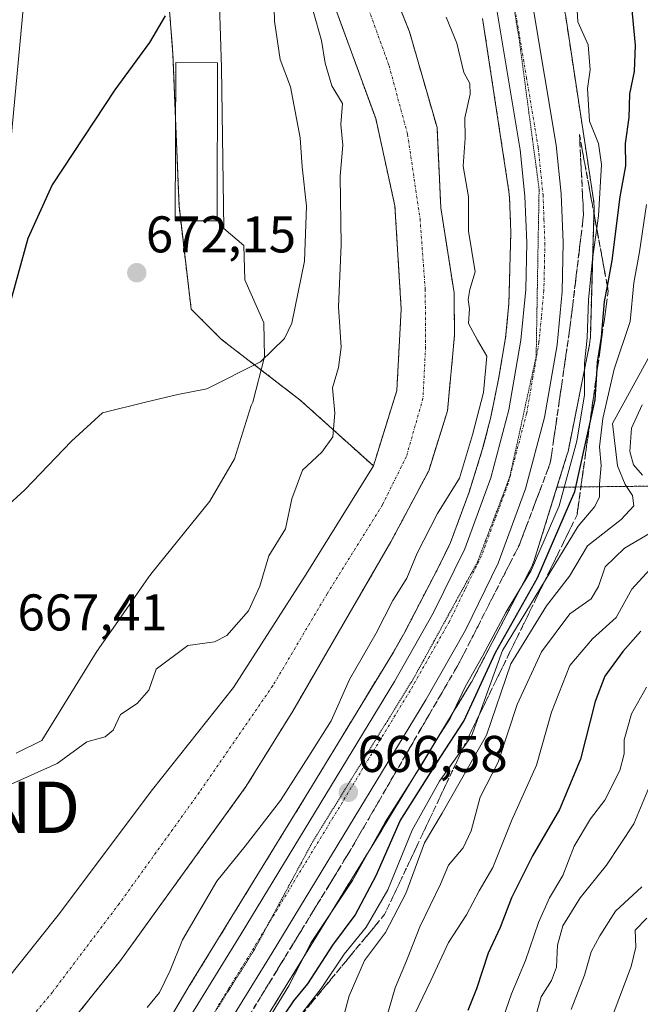
# Model space of a CAD drawing. Units: metres. Extents: x 665272 to 668737, y 4737353 to 4739749.
# Drawn here: x 666607 to 666728, y 4738179 to 4738370 of the extents above; entities that cross this region are included whole.
import ezdxf
from ezdxf.enums import TextEntityAlignment as Align

# ---------------------------------------------------------------- set-up
doc = ezdxf.new("R2010")
doc.units = ezdxf.units.M
doc.header["$MEASUREMENT"] = 0
for name, pattern in [('TRAZO_Y_PUNTO', [1, 0.5, -0.25, 0, -0.25]), ('TRAZOS', [0.75, 0.5, -0.25]), ('TRAZOS2', [0.375, 0.25, -0.125]), ('TRAZOSX2', [1.5, 1, -0.5])]:
    doc.linetypes.add(name, pattern=pattern)
doc.layers.get('0').update_dxf_attribs({"lineweight": 5})
for name, color, linetype, lineweight in [('Arbolado forestal', 92, 'TRAZOS', 0), ('Arbolado forestal CxS', 92, 'Continuous', 0), ('Carretera de calzada única', 19, 'Continuous', 13), ('Carretera de calzada única Cxs', 19, 'Continuous', 13), ('Carretera de calzada única eje', 19, 'TRAZO_Y_PUNTO', 0), ('Carátula', 7, 'Continuous', 5), ('Corriente natural Cxs', 5, 'Continuous', 13), ('Corriente natural eje', 5, 'TRAZO_Y_PUNTO', 0), ('Corriente natural superficial', 5, 'Continuous', 13), ('Curva de nivel maestra', 36, 'Continuous', 30), ('Curva de nivel normal', 36, 'Continuous', 0), ('Edificación', 1, 'Continuous', 13), ('Edificación Cxs', 1, 'Continuous', 13), ('Espacio natural protegido', 2, 'Continuous', 13), ('Espacio natural protegido CxS', 2, 'Continuous', 0), ('Núcleo urbano', 19, 'Continuous', 0), ('Núcleo urbano CxS', 19, 'Continuous', 0), ('Pastizal CxS', 92, 'Continuous', 0), ('Punto de cota en terreno', 7, 'Continuous', 0), ('Rótulo de punto de cota en terreno', 19, 'Continuous', 0), ('Suelo desnudo', 252, 'Continuous', 0), ('Suelo desnudo CxS', 43, 'Continuous', 0), ('Talud superficial', 39, 'TRAZOSX2', 0), ('Tendido', 6, 'Continuous', 0), ('Torre de tendido puntual', 7, 'Continuous', 0), ('Vía pecuaria eje', 92, 'TRAZOS2', 0)]:
    doc.layers.add(name, color=color, linetype=linetype, lineweight=lineweight)
doc.styles.add('Arial', font='txt', dxfattribs={"height": 0.2})

# ---------------------------------------------------------------- blocks, each defined once
blk = doc.blocks.new('*U153')
at = {"layer": 'Arbolado forestal CxS', "color": 92, "linetype": 'Continuous', "lineweight": 0}
blk.add_polyline3d([(666659.27, 4738398, 664.02), (666676.53, 4738350.82, 662.9), (666680.26, 4738333.88, 662.87), (666681.48, 4738313.86, 662.64), (666680.63, 4738298.06, 662.71), (666676.08, 4738283.43, 662.6), (666661.9, 4738296.19, 666.97), (666646.59, 4738307.97, 671.14), (666640.7, 4738313.86, 671.54), (666638.35, 4738333.88, 673), (666637.17, 4738363.33, 674.53), (666635.99, 4738378.64, 675.07)], dxfattribs=at)
blk = doc.blocks.new('*U156')
at = {"layer": 'Arbolado forestal CxS', "color": 92, "linetype": 'Continuous', "lineweight": 0}
for points in [[(666611.48, 4738168.19, 662.19), (666627.01, 4738187.51, 662.63), (666651.41, 4738221.3, 662.64), (666660.45, 4738235.88, 662.57), (666679.49, 4738268.71, 662.74), (666686.82, 4738282.49, 662.63), (666690.47, 4738294.13, 662.55), (666691.82, 4738308.74, 662.73), (666691.75, 4738316.99, 662.74), (666689.17, 4738333.53, 662.9), (666688.44, 4738349.06, 663.45), (666683.09, 4738367.66, 663.23), (666676.31, 4738384.65, 663.27), (666669.13, 4738407.21, 663.48), (666662.82, 4738429.19, 663.6), (666657.61, 4738443.83, 663.75), (666656.5, 4738453.92, 663.78), (666656.58, 4738462.04, 663.97), (666656.02, 4738482.74, 664.64), (666656.44, 4738500.87, 664.44), (666656.48, 4738502.56, 664.48), (666655.01, 4738526.48, 664.93)], [(666697.27, 4738370.22, 666.75), (666697.54, 4738368.54, 666.7), (666702.39, 4738336.64, 666.71), (666702.51, 4738335.53, 666.7), (666702.77, 4738328.76, 666.6), (666702.38, 4738314.89, 666.48), (666701.75, 4738308.25, 666.26), (666700.37, 4738300.24, 665.6), (666698.84, 4738292.66, 665.48), (666697.22, 4738286.53, 665.75), (666694.67, 4738278.36, 665.69), (666691.06, 4738268.55, 666.09), (666688.78, 4738263.9, 666.11), (666682.16, 4738251.19, 666.09), (666679.96, 4738247.32, 666.03), (666664.07, 4738221.15, 666.04), (666651.21, 4738200.22, 666.46), (666640.15, 4738182.21, 666.7), (666640.08, 4738182.1, 666.69), (666631.57, 4738167.74, 668.03)]]:
    blk.add_polyline3d(points, dxfattribs=at)
blk = doc.blocks.new('*U159')
at = {"layer": 'Suelo desnudo CxS', "color": 43, "linetype": 'Continuous', "lineweight": 0}
for points in [[(666655.01, 4738526.48, 664.93), (666656.48, 4738502.56, 664.48), (666656.44, 4738500.87, 664.44), (666656.02, 4738482.74, 664.64), (666656.58, 4738462.04, 663.97), (666656.5, 4738453.92, 663.78), (666657.61, 4738443.83, 663.75), (666662.82, 4738429.19, 663.6), (666669.13, 4738407.21, 663.48), (666676.31, 4738384.65, 663.27), (666683.09, 4738367.66, 663.23), (666688.44, 4738349.06, 663.45), (666689.17, 4738333.53, 662.9), (666691.75, 4738316.99, 662.74), (666691.82, 4738308.74, 662.73), (666690.47, 4738294.13, 662.55), (666686.82, 4738282.49, 662.63), (666679.49, 4738268.71, 662.74), (666660.45, 4738235.88, 662.57), (666651.41, 4738221.3, 662.64), (666627.01, 4738187.51, 662.63), (666611.48, 4738168.19, 662.19)], [(666489.05, 4738092.53, 661.58), (666500, 4738096.31, 661.79), (666526.06, 4738108.91, 661.91), (666552.89, 4738130.58, 662.04), (666575.85, 4738152.91, 662.28), (666597.53, 4738174.62, 662.33), (666614.9, 4738196.26, 662.54), (666633.21, 4738220.67, 662.79), (666648.9, 4738240.46, 663.14), (666663.04, 4738262.45, 662.87), (666676.08, 4738283.43, 662.6), (666680.63, 4738298.06, 662.71), (666681.48, 4738313.86, 662.64), (666680.26, 4738333.88, 662.87), (666676.53, 4738350.82, 662.9), (666659.27, 4738398, 664.02), (666658.18, 4738401.3, 663.91), (666651.43, 4738421.82, 663.64), (666643.86, 4738447.3, 664.19), (666639.54, 4738476.47, 666.57), (666637.41, 4738501.21, 665.32), (666638.1, 4738549.84, 664.97)]]:
    blk.add_polyline3d(points, dxfattribs=at)
blk = doc.blocks.new('*U160')
at = {"layer": 'Corriente natural Cxs', "color": 5, "linetype": 'Continuous', "lineweight": 13}
for points in [[(666655.01, 4738526.48, 664.93), (666656.48, 4738502.56, 664.48), (666656.44, 4738500.87, 664.44), (666656.02, 4738482.74, 664.64), (666656.58, 4738462.04, 663.97), (666656.5, 4738453.92, 663.78), (666657.61, 4738443.83, 663.75), (666662.82, 4738429.19, 663.6), (666669.13, 4738407.21, 663.48), (666676.31, 4738384.65, 663.27), (666683.09, 4738367.66, 663.23), (666688.44, 4738349.06, 663.45), (666689.17, 4738333.53, 662.9), (666691.75, 4738316.99, 662.74), (666691.82, 4738308.74, 662.73), (666690.47, 4738294.13, 662.55), (666686.82, 4738282.49, 662.63), (666679.49, 4738268.71, 662.74), (666660.45, 4738235.88, 662.57), (666651.41, 4738221.3, 662.64), (666627.01, 4738187.51, 662.63), (666611.48, 4738168.19, 662.19)], [(666489.05, 4738092.53, 661.58), (666500, 4738096.31, 661.79), (666526.06, 4738108.91, 661.91), (666552.89, 4738130.58, 662.04), (666575.85, 4738152.91, 662.28), (666597.53, 4738174.62, 662.33), (666614.9, 4738196.26, 662.54), (666633.21, 4738220.67, 662.79), (666648.9, 4738240.46, 663.14), (666663.04, 4738262.45, 662.87), (666676.08, 4738283.43, 662.6), (666680.63, 4738298.06, 662.71), (666681.48, 4738313.86, 662.64), (666680.26, 4738333.88, 662.87), (666676.53, 4738350.82, 662.9), (666659.27, 4738398, 664.02), (666658.18, 4738401.3, 663.91), (666651.43, 4738421.82, 663.64), (666643.86, 4738447.3, 664.19), (666639.54, 4738476.47, 666.57), (666637.41, 4738501.21, 665.32), (666638.1, 4738549.84, 664.97)]]:
    blk.add_polyline3d(points, dxfattribs=at)
blk = doc.blocks.new('*U163')
at = {"layer": 'Curva de nivel normal', "color": 36, "linetype": 'Continuous', "lineweight": 0}
blk.add_polyline3d([(666714.5, 4738178, 715), (666717.06, 4738184.61, 715), (666718.34, 4738189.17, 715), (666720.01, 4738192.25, 715), (666723.09, 4738197.05, 715), (666728.18, 4738201.77, 715)], dxfattribs=at)
blk = doc.blocks.new('*U181')
at = {"layer": 'Curva de nivel normal', "color": 36, "linetype": 'Continuous', "lineweight": 0}
blk.add_polyline3d([(666729.15, 4738195.72, 720), (666726.91, 4738193.34, 720), (666727.06, 4738190.06, 720), (666726.15, 4738186.3, 720), (666722.61, 4738177.06, 720)], dxfattribs=at)
blk = doc.blocks.new('*U251')
at = {"layer": 'Curva de nivel maestra', "color": 36, "linetype": 'Continuous', "lineweight": 30}
for points in [[(666635.66, 4738370.72, 675), (666632.64, 4738365.56, 675), (666625.92, 4738356.41, 675), (666613.7, 4738337.94, 675), (666608.98, 4738327.57, 675), (666603.9, 4738308.96, 675), (666598.9, 4738294.11, 675), (666594.3, 4738286.09, 675), (666583.59, 4738272.64, 675), (666568.47, 4738254.97, 675), (666559.33, 4738241.97, 675), (666548.33, 4738230.44, 675), (666535.24, 4738215.86, 675), (666528.88, 4738206.11, 675), (666524.77, 4738200.52, 675), (666523.98, 4738198.21, 675), (666524.75, 4738194.29, 675), (666524.01, 4738189.97, 675), (666521.24, 4738184.79, 675), (666518.87, 4738176.94, 675)], [(666658.63, 4738176.65, 675), (666660.64, 4738179.65, 675), (666663.36, 4738182.93, 675), (666668.2, 4738190.44, 675), (666672.52, 4738196.26, 675), (666676.63, 4738203.98, 675), (666681.3, 4738214.58, 675), (666689.19, 4738227.05, 675), (666693.67, 4738233.91, 675), (666699.77, 4738247.25, 675), (666707.94, 4738261.73, 675), (666715.16, 4738278.49, 675), (666718.08, 4738291.58, 675), (666719.12, 4738296.27, 675), (666719.43, 4738301.25, 675), (666719.57, 4738303.57, 675), (666720.38, 4738308.39, 675), (666720.94, 4738315.32, 675), (666721.5, 4738318.32, 675), (666722.44, 4738323.3, 675), (666723.97, 4738335.63, 675), (666725.12, 4738341.66, 675), (666725.04, 4738346.01, 675), (666725.71, 4738351, 675), (666725.89, 4738355.63, 675), (666726.78, 4738359.94, 675), (666726.96, 4738365.04, 675), (666726.13, 4738373.96, 675)]]:
    blk.add_polyline3d(points, dxfattribs=at)
blk = doc.blocks.new('5PATER')
at = {"layer": 'Carátula', "linetype": 'Continuous', "lineweight": 5}
h = blk.add_hatch(color=250, dxfattribs=at)
edge = h.paths.add_edge_path()
edge.add_ellipse((0, 0.01), major_axis=(-1.33, -1.34), ratio=0.999422, start_angle=0, end_angle=360)
blk = doc.blocks.new('5TTEND')
blk.add_text('5TTEND', height=10).set_placement((0, 0), align=Align.MIDDLE_CENTER)

msp = doc.modelspace()

# ---------------------------------------------------------------- linework, layer by layer
at = {"layer": 'Arbolado forestal', "color": 92, "linetype": 'TRAZOS', "lineweight": 0}
for points in [[(666638.1, 4738549.84, 664.97), (666637.41, 4738501.21, 665.32), (666639.54, 4738476.47, 666.57), (666643.86, 4738447.3, 664.19), (666651.43, 4738421.82, 663.64), (666658.18, 4738401.3, 663.91), (666659.27, 4738398, 664.02), (666676.53, 4738350.82, 662.9), (666680.26, 4738333.88, 662.87), (666681.48, 4738313.86, 662.64), (666680.63, 4738298.06, 662.71), (666676.08, 4738283.43, 662.6)], [(666711.72, 4738279.29, 668.09), (666713.72, 4738285.72, 668.64), (666713.81, 4738286.03, 668.61), (666713.93, 4738286.52, 668.52), (666718.05, 4738306.99, 671), (666718.05, 4738307.01, 671), (666718.13, 4738307.52, 671.06), (666718.19, 4738308.04, 671.05), (666718.2, 4738308.34, 671.02), (666718.91, 4738333.59, 668.84), (666718.91, 4738333.82, 668.84), (666718.9, 4738334.34, 668.82), (666718.84, 4738334.86, 668.77), (666718.82, 4738335.02, 668.75), (666713.35, 4738371, 668.31), (666713.34, 4738371.11, 668.3), (666706.73, 4738410.96, 667.83), (666706.7, 4738411.12, 667.84), (666699.12, 4738451.82, 668.43), (666692.45, 4738488.09, 669.57), (666689.76, 4738504.37, 669.69), (666688.02, 4738514.92, 670.57), (666685.66, 4738529.19, 671.11)], [(666611.48, 4738168.19, 662.19), (666627.01, 4738187.51, 662.63), (666651.41, 4738221.3, 662.64), (666660.45, 4738235.88, 662.57), (666679.49, 4738268.71, 662.74), (666686.82, 4738282.49, 662.63), (666690.47, 4738294.13, 662.55), (666691.82, 4738308.74, 662.73), (666691.75, 4738316.99, 662.74), (666689.17, 4738333.53, 662.9), (666688.44, 4738349.06, 663.45), (666683.09, 4738367.66, 663.23), (666676.31, 4738384.65, 663.27), (666669.13, 4738407.21, 663.48), (666662.82, 4738429.19, 663.6), (666657.61, 4738443.83, 663.75), (666656.5, 4738453.92, 663.78), (666656.58, 4738462.04, 663.97), (666656.02, 4738482.74, 664.64), (666656.44, 4738500.87, 664.44), (666656.48, 4738502.56, 664.48), (666655.01, 4738526.48, 664.93)], [(666676.08, 4738283.43, 662.6), (666661.9, 4738296.19, 666.97), (666646.59, 4738307.97, 671.14), (666640.7, 4738313.86, 671.54), (666638.69, 4738330.98, 672.76), (666638.35, 4738333.88, 673), (666637.68, 4738350.67, 673.98), (666637.17, 4738363.33, 674.53), (666635.99, 4738378.64, 675.07), (666627.75, 4738382.18, 675.8)], [(666697.26, 4738370.22, 666.75), (666697.54, 4738368.54, 666.7), (666702.39, 4738336.64, 666.71), (666702.51, 4738335.53, 666.7), (666702.77, 4738328.76, 666.6), (666702.38, 4738314.89, 666.48), (666701.75, 4738308.25, 666.26), (666700.37, 4738300.24, 665.6), (666698.84, 4738292.66, 665.48), (666697.22, 4738286.53, 665.75), (666694.67, 4738278.36, 665.69), (666691.06, 4738268.55, 666.09), (666688.78, 4738263.9, 666.11), (666682.16, 4738251.19, 666.09), (666679.96, 4738247.32, 666.03), (666664.07, 4738221.15, 666.04), (666651.21, 4738200.22, 666.46), (666640.15, 4738182.21, 666.7), (666640.08, 4738182.1, 666.69), (666631.57, 4738167.74, 668.03)], [(666562.56, 4738001.01, 674.47), (666564.71, 4738008.07, 674.58), (666573.12, 4738035.62, 672.69), (666587.68, 4738065.46, 672.76), (666606.43, 4738096.39, 672.21), (666606.87, 4738097.12, 671.98), (666616.15, 4738111.82, 670.32), (666630.56, 4738134.66, 671.56), (666630.67, 4738134.85, 671.53), (666653.81, 4738173.89, 670.36), (666677.71, 4738212.79, 670.42), (666677.73, 4738212.83, 670.44), (666695.08, 4738241.41, 670.97), (666695.17, 4738241.56, 670.99), (666695.34, 4738241.86, 670.99), (666706.76, 4738263.77, 668.62), (666706.84, 4738263.93, 668.74), (666707.05, 4738264.41, 669.05), (666707.24, 4738264.9, 669.24), (666707.3, 4738265.09, 669.29), (666711.72, 4738279.29, 668.09)], [(666711.72, 4738279.29, 668.09), (666731.47, 4738279.53, 693.22), (666734.41, 4738277.66, 694.85), (666747.08, 4738269.59, 702.91), (666766.96, 4738263.92, 723.65), (666778.31, 4738259.66, 730.33), (666791.08, 4738246.88, 741.01), (666796.76, 4738229.85, 766.51), (666803.86, 4738207.14, 781.6), (666813.79, 4738184.43, 800.59), (666803.86, 4738153.21, 808.61), (666808.12, 4738130.5, 769.69), (666791.08, 4738106.37, 745.42), (666765.54, 4738086.5, 720.52), (666752.76, 4738073.73, 705.74), (666775.47, 4738068.05, 711.87), (666782, 4738063.89, 717.43), (666791.08, 4738058.11, 724), (666808.11, 4738033.98, 742.99), (666822.31, 4738004.18, 761.46), (666850.69, 4737982.89, 787.99), (666879.08, 4737957.34, 816.15), (666901.79, 4737950.24, 835.95)], [(666711.72, 4738279.29, 668.09), (666731.47, 4738279.53, 693.22), (666734.41, 4738277.66, 694.85), (666747.08, 4738269.59, 702.91), (666766.96, 4738263.92, 723.65), (666778.31, 4738259.66, 730.33), (666791.08, 4738246.88, 741.01), (666796.76, 4738229.85, 766.51), (666803.86, 4738207.14, 781.6), (666813.79, 4738184.43, 800.59), (666803.86, 4738153.21, 808.61), (666808.12, 4738130.5, 769.69), (666791.08, 4738106.37, 745.42), (666765.54, 4738086.5, 720.52), (666752.76, 4738073.73, 705.74), (666775.47, 4738068.05, 711.87), (666782, 4738063.89, 717.43), (666791.08, 4738058.11, 724), (666808.11, 4738033.98, 742.99), (666822.31, 4738004.18, 761.46), (666850.69, 4737982.89, 787.99), (666879.08, 4737957.34, 816.15), (666901.79, 4737950.24, 835.95)]]:
    msp.add_polyline3d(points, dxfattribs=at)
at = {"layer": 'Arbolado forestal CxS', "color": 92, "linetype": 'Continuous', "lineweight": 0}
for points in [[(666731.47, 4738279.53, 693.22), (666711.72, 4738279.29, 668.09), (666713.72, 4738285.72, 668.64), (666713.81, 4738286.03, 668.61), (666713.93, 4738286.52, 668.52), (666718.05, 4738306.99, 671), (666718.05, 4738307.01, 671), (666718.13, 4738307.52, 671.06), (666718.19, 4738308.04, 671.05), (666718.2, 4738308.34, 671.02), (666718.91, 4738333.59, 668.84), (666718.91, 4738333.82, 668.84), (666718.9, 4738334.34, 668.82), (666718.85, 4738334.86, 668.77), (666718.82, 4738335.02, 668.75), (666713.35, 4738371, 668.31), (666713.34, 4738371.11, 668.3), (666706.73, 4738410.96, 667.83), (666706.7, 4738411.12, 667.84), (666699.12, 4738451.82, 668.43), (666692.45, 4738488.09, 669.57), (666689.76, 4738504.37, 669.69), (666685.66, 4738529.19, 671.11)], [(666653.81, 4738173.89, 670.36), (666677.71, 4738212.79, 670.42), (666677.73, 4738212.83, 670.44), (666695.08, 4738241.41, 670.97), (666695.17, 4738241.56, 670.99), (666695.34, 4738241.86, 670.99), (666706.76, 4738263.77, 668.62), (666706.84, 4738263.93, 668.75), (666707.06, 4738264.41, 669.05), (666707.24, 4738264.9, 669.24), (666707.3, 4738265.09, 669.29), (666711.72, 4738279.29, 668.09), (666731.47, 4738279.53, 693.22), (666734.41, 4738277.66, 694.85), (666747.08, 4738269.59, 702.91), (666766.96, 4738263.92, 723.65), (666778.31, 4738259.66, 730.33), (666791.08, 4738246.88, 741.01), (666796.76, 4738229.85, 766.51), (666803.86, 4738207.14, 781.6), (666813.79, 4738184.43, 800.59), (666803.86, 4738153.21, 808.61)]]:
    msp.add_polyline3d(points, dxfattribs=at)
at = {"layer": 'Carretera de calzada única', "color": 19, "linetype": 'Continuous', "lineweight": 13}
for points in [[(666639.63, 4738175.11, 667.59), (666650.41, 4738192.66, 666.89), (666680.15, 4738241.6, 666.4), (666687.71, 4738254.88, 666.35), (666693.82, 4738267.37, 666.32), (666698.88, 4738281.09, 666.13), (666702.39, 4738294.34, 666.27), (666704.73, 4738307.85, 666.54), (666705.65, 4738317.64, 666.76), (666705.85, 4738326.7, 666.78), (666705.5, 4738335.74, 666.83), (666704.58, 4738344.75, 666.84), (666700.09, 4738371.51, 666.96), (666690.62, 4738425.06, 667.47), (666682.69, 4738468.32, 668.52), (666680, 4738482.96, 669.03), (666674.33, 4738515.51, 670.05), (666671.38, 4738534.78, 670.39)], [(666678.37, 4738535.76, 670.19), (666681.29, 4738516.64, 669.95), (666686.95, 4738484.21, 669.14), (666697.57, 4738426.31, 667.46), (666707.04, 4738372.72, 667.02), (666711.58, 4738345.68, 667.11), (666712.54, 4738336.24, 667.04), (666712.91, 4738326.75, 667.04), (666712.7, 4738317.26, 667.1), (666711.73, 4738306.95, 667.05), (666709.28, 4738292.83, 666.57), (666705.62, 4738278.99, 666.55), (666700.3, 4738264.55, 666.49), (666693.95, 4738251.57, 666.64), (666686.24, 4738238.03, 666.5), (666656.44, 4738188.99, 667.06), (666645.65, 4738171.43, 667.7)]]:
    msp.add_polyline3d(points, dxfattribs=at)
at = {"layer": 'Carretera de calzada única Cxs', "color": 19, "linetype": 'Continuous', "lineweight": 13}
for points in [[(666639.63, 4738175.11, 667.59), (666650.41, 4738192.66, 666.89), (666680.15, 4738241.6, 666.4), (666687.71, 4738254.88, 666.35), (666693.82, 4738267.37, 666.32), (666698.88, 4738281.09, 666.13), (666702.39, 4738294.34, 666.27), (666704.73, 4738307.85, 666.54), (666705.65, 4738317.64, 666.76), (666705.85, 4738326.7, 666.78), (666705.5, 4738335.74, 666.83), (666704.58, 4738344.75, 666.84), (666700.09, 4738371.51, 666.96), (666690.62, 4738425.06, 667.47), (666682.69, 4738468.32, 668.52), (666680, 4738482.96, 669.03), (666674.33, 4738515.51, 670.05), (666671.38, 4738534.78, 670.39)], [(666678.37, 4738535.76, 670.19), (666681.29, 4738516.64, 669.95), (666686.95, 4738484.21, 669.14), (666697.57, 4738426.31, 667.46), (666707.04, 4738372.72, 667.02), (666711.58, 4738345.68, 667.11), (666712.54, 4738336.24, 667.04), (666712.91, 4738326.75, 667.04), (666712.7, 4738317.26, 667.1), (666711.73, 4738306.95, 667.05), (666709.28, 4738292.83, 666.57), (666705.62, 4738278.99, 666.55), (666700.3, 4738264.55, 666.49), (666693.95, 4738251.57, 666.64), (666686.24, 4738238.03, 666.5), (666656.44, 4738188.99, 667.06), (666645.65, 4738171.43, 667.7)]]:
    msp.add_polyline3d(points, dxfattribs=at)
at = {"layer": 'Carretera de calzada única eje', "color": 19, "linetype": 'TRAZO_Y_PUNTO', "lineweight": 0}
msp.add_polyline3d([(666703.56, 4738372.11, 667.03), (666705.81, 4738358.73, 667.02), (666708.08, 4738345.21, 666.99), (666708.54, 4738340.71, 666.98), (666709.02, 4738335.99, 666.98), (666709.2, 4738331.24, 666.96), (666709.38, 4738326.72, 666.94), (666709.28, 4738322.19, 666.94), (666709.17, 4738317.45, 666.92), (666708.69, 4738312.29, 666.87), (666708.23, 4738307.4, 666.81), (666707.06, 4738300.64, 666.66), (666705.83, 4738293.58, 666.56), (666702.25, 4738280.04, 666.44), (666699.72, 4738273.18, 666.46), (666697.06, 4738265.96, 666.49), (666693.88, 4738259.47, 666.49), (666690.83, 4738253.22, 666.48), (666686.97, 4738246.45, 666.5), (666683.2, 4738239.81, 666.49), (666668.29, 4738215.29, 666.66), (666653.42, 4738190.82, 667.01), (666648.03, 4738182.04, 667.3), (666642.64, 4738173.27, 667.78)], dxfattribs=at)
at = {"layer": 'Corriente natural eje', "color": 5, "linetype": 'TRAZO_Y_PUNTO', "lineweight": 0}
msp.add_polyline3d([(666664.65, 4738400.96, 663.29), (666679.14, 4738361.05, 663.01), (666682.71, 4738347.78, 662.87), (666685.14, 4738331.36, 662.64), (666686.15, 4738317.7, 662.57), (666686.21, 4738306.49, 662.49), (666685.71, 4738296.53, 662.49), (666682.49, 4738285.26, 662.45), (666677.83, 4738275.88, 662.45), (666667.09, 4738258.6, 662.44), (666656.55, 4738240.77, 662.45), (666642.27, 4738220.07, 662.45), (666626.74, 4738198.5, 662.33), (666613.79, 4738181.36, 662.11), (666600.18, 4738165.18, 662.09), (666583.96, 4738148.66, 662.02), (666571.64, 4738136.96, 662), (666566.93, 4738133.1, 661.99)], dxfattribs=at)
at = {"layer": 'Corriente natural superficial', "color": 5, "linetype": 'Continuous', "lineweight": 13}
for points in [[(666489.05, 4738092.53, 661.58), (666500, 4738096.31, 661.79), (666526.06, 4738108.91, 661.91), (666552.89, 4738130.58, 662.04), (666575.85, 4738152.91, 662.28), (666597.53, 4738174.62, 662.33), (666614.9, 4738196.26, 662.54), (666633.21, 4738220.67, 662.79), (666648.9, 4738240.46, 663.14), (666663.04, 4738262.45, 662.87), (666676.08, 4738283.43, 662.6), (666680.63, 4738298.06, 662.71), (666681.48, 4738313.86, 662.64), (666680.26, 4738333.88, 662.87), (666676.53, 4738350.82, 662.9), (666659.27, 4738398, 664.02), (666658.18, 4738401.3, 663.91), (666651.43, 4738421.82, 663.64), (666643.86, 4738447.3, 664.19), (666639.54, 4738476.47, 666.57), (666637.41, 4738501.21, 665.32), (666638.1, 4738549.84, 664.97)], [(666655.01, 4738526.48, 664.93), (666656.48, 4738502.56, 664.48), (666656.44, 4738500.87, 664.44), (666656.02, 4738482.74, 664.64), (666656.58, 4738462.04, 663.97), (666656.5, 4738453.92, 663.78), (666657.61, 4738443.83, 663.75), (666662.82, 4738429.19, 663.6), (666669.13, 4738407.21, 663.48), (666676.31, 4738384.65, 663.27), (666683.09, 4738367.66, 663.23), (666688.44, 4738349.06, 663.45), (666689.17, 4738333.53, 662.9), (666691.75, 4738316.99, 662.74), (666691.82, 4738308.74, 662.73), (666690.47, 4738294.13, 662.55), (666686.82, 4738282.49, 662.63), (666679.49, 4738268.71, 662.74), (666660.45, 4738235.88, 662.57), (666651.41, 4738221.3, 662.64), (666627.01, 4738187.51, 662.63), (666611.48, 4738168.19, 662.19)]]:
    msp.add_polyline3d(points, dxfattribs=at)
at = {"layer": 'Curva de nivel maestra', "color": 36, "linetype": 'Continuous', "lineweight": 30}
msp.add_polyline3d([(666727.97, 4738251.36, 700), (666724.49, 4738247.44, 700), (666720.99, 4738242.65, 700), (666719.13, 4738237.72, 700), (666716.27, 4738226.51, 700), (666712.18, 4738216.79, 700), (666706.94, 4738207.76, 700), (666702.9, 4738199.64, 700), (666700.67, 4738193.9, 700), (666698.36, 4738188.9, 700), (666696.08, 4738181.98, 700), (666694.4, 4738177.78, 700)], dxfattribs=at)
at = {"layer": 'Curva de nivel normal', "color": 36, "linetype": 'Continuous', "lineweight": 0}
for points in [[(666598.17, 4738269.45, 670), (666608.43, 4738278.82, 670), (666617.5, 4738288.26, 670), (666623.5, 4738293.71, 670), (666631.82, 4738295.82, 670), (666638.1, 4738297.26, 670), (666643.75, 4738298.39, 670), (666654.15, 4738303.62, 670), (666658.8, 4738308.17, 670), (666660.26, 4738311.13, 670), (666662.74, 4738323.14, 670), (666663.07, 4738333.84, 670), (666662.28, 4738341.43, 670), (666661.87, 4738347.07, 670), (666660.02, 4738356.95, 670), (666657.99, 4738362.29, 670), (666656.9, 4738369.74, 670), (666656.68, 4738377.32, 670)], [(666715.54, 4738373.96, 670), (666715.78, 4738369.59, 670), (666717.78, 4738365.13, 670), (666718.14, 4738360.26, 670), (666717.67, 4738356.63, 670), (666718.05, 4738350.3, 670), (666719.78, 4738345.96, 670), (666720.34, 4738341.88, 670), (666719.81, 4738331.95, 670), (666718.62, 4738323.57, 670), (666717.82, 4738315.64, 670), (666717.56, 4738308.31, 670), (666717.06, 4738303.31, 670), (666717.08, 4738297.2, 670), (666715.6, 4738288.26, 670), (666712.16, 4738275.67, 670), (666706.74, 4738263.13, 670), (666701.79, 4738255.01, 670), (666697.26, 4738246.54, 670), (666693.92, 4738240.59, 670), (666691, 4738234.42, 670), (666688.64, 4738230.79, 670), (666685.66, 4738225.84, 670), (666678.4, 4738214.31, 670), (666672.02, 4738202.98, 670), (666664, 4738190.98, 670), (666659.64, 4738182.59, 670), (666652.6, 4738171.08, 670)], [(666604.46, 4738221.1, 665), (666614.68, 4738225.73, 665), (666620.46, 4738229.93, 665), (666624.01, 4738230.86, 665), (666625.55, 4738232.14, 665), (666627, 4738235.23, 665), (666630.24, 4738237.32, 665), (666632.48, 4738239.9, 665), (666633.9, 4738244.03, 665), (666640.07, 4738248.59, 665), (666645.21, 4738249.31, 665), (666647.65, 4738250.56, 665), (666651.82, 4738255.31, 665), (666654.02, 4738260.1, 665), (666655.8, 4738266.01, 665), (666659.05, 4738271.2, 665), (666660.22, 4738277.04, 665), (666662.35, 4738282.58, 665), (666666.06, 4738286.07, 665), (666668.22, 4738289.07, 665), (666668.58, 4738293.67, 665), (666668.17, 4738298.59, 665), (666669.32, 4738302.53, 665), (666669.83, 4738306.48, 665), (666669.32, 4738314.3, 665), (666669.84, 4738326.3, 665), (666669.61, 4738339.63, 665), (666670.12, 4738345.63, 665), (666669.77, 4738349.69, 665), (666670.06, 4738353.73, 665), (666668.04, 4738357.18, 665), (666666.71, 4738361.54, 665), (666666.04, 4738365.97, 665), (666664.42, 4738371.63, 665)], [(666690.22, 4738370.48, 665), (666692.31, 4738365.45, 665), (666693.67, 4738359.73, 665), (666694.78, 4738357.6, 665), (666694.85, 4738355.58, 665), (666693.84, 4738350.98, 665), (666693.92, 4738346.99, 665), (666693.52, 4738341.6, 665), (666694.56, 4738335.63, 665), (666694.54, 4738328.99, 665), (666695.82, 4738321.07, 665), (666694.82, 4738317.66, 665), (666694.5, 4738315.73, 665), (666694.76, 4738313.93, 665), (666694.54, 4738311.03, 665), (666696.32, 4738307.8, 665), (666698.08, 4738304.69, 665), (666697.44, 4738297.66, 665), (666695.3, 4738289.45, 665), (666692.83, 4738281.06, 665), (666688.56, 4738274.22, 665), (666684.6, 4738266.5, 665), (666682.57, 4738261.64, 665), (666679.86, 4738257.31, 665), (666676.63, 4738250.97, 665), (666671.46, 4738241.97, 665), (666667.87, 4738233.97, 665), (666663.55, 4738227.15, 665), (666658.02, 4738218.51, 665), (666651.16, 4738209.67, 665), (666645.69, 4738202.86, 665), (666639.04, 4738191.49, 665), (666636.64, 4738185.52, 665), (666634.56, 4738181.26, 665), (666632.16, 4738178.36, 665)], [(666729.12, 4738334.15, 680), (666727.73, 4738324.96, 680), (666726.61, 4738318.97, 680), (666725.91, 4738311.44, 680), (666722.84, 4738302.19, 680), (666720.65, 4738292.65, 680), (666719.97, 4738287.12, 680), (666720.3, 4738283.51, 680), (666719.98, 4738279.91, 680), (666719.97, 4738277.4, 680), (666719.04, 4738275.58, 680), (666715.83, 4738271.73, 680), (666701.14, 4738247.64, 680), (666695.13, 4738231.03, 680), (666688.94, 4738222.24, 680), (666683.58, 4738212.77, 680), (666678.89, 4738201.16, 680), (666674.71, 4738193.96, 680), (666670.44, 4738188.7, 680), (666665.94, 4738182.07, 680), (666661.95, 4738176.87, 680)], [(666729.42, 4738304.28, 685), (666722.5, 4738291.64, 685), (666723.5, 4738283.47, 685), (666724.98, 4738279.85, 685), (666726.39, 4738277.71, 685), (666726.67, 4738275.66, 685), (666724.18, 4738273.04, 685), (666717.65, 4738267.91, 685), (666714.17, 4738262.04, 685), (666709.69, 4738256.31, 685), (666702.76, 4738245.01, 685), (666698.06, 4738231.19, 685), (666689.42, 4738216.06, 685), (666686, 4738210.3, 685), (666682.41, 4738200.46, 685), (666678.41, 4738192.94, 685), (666674.36, 4738187.47, 685), (666671.39, 4738180.65, 685), (666668.66, 4738170.59, 685)], [(666728.24, 4738295.26, 690), (666726.18, 4738290.78, 690), (666725.88, 4738286.22, 690), (666726.6, 4738283.67, 690), (666728.32, 4738281.62, 690)], [(666729.99, 4738270.52, 690), (666724.82, 4738267.5, 690), (666721.05, 4738263.85, 690), (666719.8, 4738260.02, 690), (666718.35, 4738257.66, 690), (666714.24, 4738254.72, 690), (666708.71, 4738247.33, 690), (666703.97, 4738237.14, 690), (666700.33, 4738225.96, 690), (666696.8, 4738219.14, 690), (666695.07, 4738212.64, 690), (666693.48, 4738209.31, 690), (666690.65, 4738205.98, 690), (666689.11, 4738202.28, 690), (666685.08, 4738194.02, 690), (666682.49, 4738187.39, 690), (666680.32, 4738182.17, 690), (666675.7, 4738166.36, 690)], [(666731.16, 4738264.91, 695), (666726.23, 4738259.54, 695), (666723.24, 4738254.03, 695), (666718.64, 4738249.87, 695), (666714.19, 4738244.7, 695), (666710.64, 4738235.63, 695), (666707.74, 4738225.38, 695), (666702.92, 4738214.59, 695), (666699.25, 4738205.49, 695), (666696.6, 4738201.02, 695), (666694.16, 4738196.36, 695), (666690.67, 4738190.96, 695), (666687.24, 4738183.62, 695), (666683.32, 4738175.53, 695)], [(666729.08, 4738240.48, 705), (666726.22, 4738235.35, 705), (666724.78, 4738230.31, 705), (666724.74, 4738227.56, 705), (666723.94, 4738224.31, 705), (666721, 4738218.56, 705), (666718.21, 4738214.97, 705), (666715.05, 4738209.64, 705), (666712.88, 4738203.98, 705), (666710.3, 4738199.65, 705), (666708.11, 4738194.85, 705), (666705.58, 4738187.45, 705), (666702.87, 4738181.04, 705), (666698.96, 4738169.65, 705)], [(666730.51, 4738223.31, 710), (666726.63, 4738213.97, 710), (666721.33, 4738205.98, 710), (666716.22, 4738199.65, 710), (666712.86, 4738194.18, 710), (666711.81, 4738190.43, 710), (666711.65, 4738186.18, 710), (666710.64, 4738183.6, 710), (666708.66, 4738180.46, 710), (666706.85, 4738173.94, 710)]]:
    msp.add_polyline3d(points, dxfattribs=at)
at = {"layer": 'Edificación', "color": 1, "linetype": 'Continuous', "lineweight": 13}
msp.add_polyline3d([(666645.82, 4738361.66, 687.18), (666645.73, 4738330.96, 677.19), (666637.62, 4738330.98, 674.33), (666637.71, 4738361.68, 674.82), (666645.82, 4738361.66, 687.18)], dxfattribs=at)
at = {"layer": 'Edificación Cxs', "color": 1, "linetype": 'Continuous', "lineweight": 13}
msp.add_polyline3d([(666645.82, 4738361.66, 687.18), (666645.73, 4738330.96, 677.19), (666637.62, 4738330.98, 674.33), (666637.71, 4738361.68, 674.82), (666645.82, 4738361.66, 687.18)], close=True, dxfattribs=at)
at = {"layer": 'Espacio natural protegido', "color": 2, "linetype": 'Continuous', "lineweight": 13}
msp.add_polyline3d([(666606.71, 4738227.69, 665.88), (666611.71, 4738230.13, 665.57), (666622.49, 4738247.53, 666.25), (666622.57, 4738247.66, 666.25), (666622.94, 4738248.23, 666.27), (666626, 4738252.6, 666.38), (666632.49, 4738261.89, 666.46), (666632.67, 4738262.14, 666.46), (666633.12, 4738262.73, 666.47), (666644.34, 4738276.62, 666.68), (666649.13, 4738284.8, 666.95), (666652.34, 4738295.12, 668.21), (666652.69, 4738295.81, 668.3), (666654.96, 4738304.59, 670.04), (666654.79, 4738311.17, 671.96), (666651.1, 4738319.51, 672.98), (666650.95, 4738326.2, 673.39), (666647.08, 4738329.49, 673.05), (666646.59, 4738360.72, 674.15), (666646.23, 4738372.89, 674.65)], dxfattribs=at)
at = {"layer": 'Espacio natural protegido CxS', "color": 2, "linetype": 'Continuous', "lineweight": 0}
msp.add_polyline3d([(666606.71, 4738227.69, 665.88), (666611.71, 4738230.13, 665.57), (666622.49, 4738247.53, 666.25), (666622.57, 4738247.66, 666.25), (666622.94, 4738248.23, 666.27), (666626, 4738252.6, 666.38), (666632.49, 4738261.89, 666.46), (666632.67, 4738262.14, 666.46), (666633.12, 4738262.73, 666.47), (666644.34, 4738276.62, 666.68), (666649.13, 4738284.8, 666.95), (666652.34, 4738295.12, 668.21), (666652.69, 4738295.81, 668.3), (666654.96, 4738304.59, 670.04), (666654.79, 4738311.17, 671.96), (666651.1, 4738319.51, 672.98), (666650.95, 4738326.2, 673.39), (666647.08, 4738329.49, 673.05), (666646.59, 4738360.72, 674.15), (666646.23, 4738372.89, 674.65)], dxfattribs=at)
msp.add_polyline3d([(666606.71, 4738227.69, 665.88), (666611.71, 4738230.13, 665.57), (666622.49, 4738247.53, 666.25), (666622.57, 4738247.66, 666.25), (666622.94, 4738248.23, 666.27), (666626, 4738252.6, 666.38), (666632.49, 4738261.89, 666.46), (666632.67, 4738262.14, 666.46), (666633.12, 4738262.73, 666.47), (666644.34, 4738276.62, 666.68), (666649.13, 4738284.8, 666.95), (666652.34, 4738295.12, 668.21), (666652.69, 4738295.81, 668.3), (666654.96, 4738304.59, 670.04), (666654.79, 4738311.17, 671.96), (666651.1, 4738319.51, 672.98), (666650.95, 4738326.2, 673.39), (666647.08, 4738329.49, 673.05), (666646.59, 4738360.72, 674.15), (666646.23, 4738372.89, 674.65)], dxfattribs=at)
at = {"layer": 'Núcleo urbano', "color": 19, "linetype": 'Continuous', "lineweight": 0}
for points in [[(666711.72, 4738279.29, 668.09), (666713.72, 4738285.72, 668.64), (666713.81, 4738286.03, 668.61), (666713.93, 4738286.52, 668.52), (666718.05, 4738306.99, 671), (666718.05, 4738307.01, 671), (666718.13, 4738307.52, 671.06), (666718.19, 4738308.04, 671.05), (666718.2, 4738308.34, 671.02), (666718.91, 4738333.59, 668.84), (666718.91, 4738333.82, 668.84), (666718.9, 4738334.34, 668.82), (666718.84, 4738334.86, 668.77), (666718.82, 4738335.02, 668.75), (666713.35, 4738371, 668.31), (666713.34, 4738371.11, 668.3), (666706.73, 4738410.96, 667.83), (666706.7, 4738411.12, 667.84), (666699.12, 4738451.82, 668.43), (666692.45, 4738488.09, 669.57), (666689.76, 4738504.37, 669.69), (666688.02, 4738514.92, 670.57), (666685.66, 4738529.19, 671.11)], [(666697.26, 4738370.22, 666.75), (666697.54, 4738368.54, 666.7), (666702.39, 4738336.64, 666.71), (666702.51, 4738335.53, 666.7), (666702.77, 4738328.76, 666.6), (666702.38, 4738314.89, 666.48), (666701.75, 4738308.25, 666.26), (666700.37, 4738300.24, 665.6), (666698.84, 4738292.66, 665.48), (666697.22, 4738286.53, 665.75), (666694.67, 4738278.36, 665.69), (666691.06, 4738268.55, 666.09), (666688.78, 4738263.9, 666.11), (666682.16, 4738251.19, 666.09), (666679.96, 4738247.32, 666.03), (666664.07, 4738221.15, 666.04), (666651.21, 4738200.22, 666.46), (666640.15, 4738182.21, 666.7), (666640.08, 4738182.1, 666.69), (666631.57, 4738167.74, 668.03)], [(666562.56, 4738001.01, 674.47), (666564.71, 4738008.07, 674.58), (666573.12, 4738035.62, 672.69), (666587.68, 4738065.46, 672.76), (666606.43, 4738096.39, 672.21), (666606.87, 4738097.12, 671.98), (666616.15, 4738111.82, 670.32), (666630.56, 4738134.66, 671.56), (666630.67, 4738134.85, 671.53), (666653.81, 4738173.89, 670.36), (666677.71, 4738212.79, 670.42), (666677.73, 4738212.83, 670.44), (666695.08, 4738241.41, 670.97), (666695.17, 4738241.56, 670.99), (666695.34, 4738241.86, 670.99), (666706.76, 4738263.77, 668.62), (666706.84, 4738263.93, 668.74), (666707.05, 4738264.41, 669.05), (666707.24, 4738264.9, 669.24), (666707.3, 4738265.09, 669.29), (666711.72, 4738279.29, 668.09)]]:
    msp.add_polyline3d(points, dxfattribs=at)
at = {"layer": 'Núcleo urbano CxS', "color": 19, "linetype": 'Continuous', "lineweight": 0}
for points in [[(666631.57, 4738167.74, 668.03), (666640.08, 4738182.1, 666.69), (666640.15, 4738182.21, 666.7), (666651.21, 4738200.22, 666.46), (666664.07, 4738221.15, 666.04), (666679.96, 4738247.32, 666.03), (666682.16, 4738251.19, 666.09), (666688.78, 4738263.9, 666.11), (666691.06, 4738268.55, 666.09), (666694.67, 4738278.36, 665.69), (666697.22, 4738286.53, 665.75), (666698.84, 4738292.66, 665.48), (666700.37, 4738300.24, 665.6), (666701.75, 4738308.25, 666.26), (666702.38, 4738314.89, 666.48), (666702.77, 4738328.76, 666.6), (666702.51, 4738335.53, 666.7), (666702.39, 4738336.64, 666.71), (666697.54, 4738368.54, 666.7), (666697.26, 4738370.22, 666.75)], [(666713.35, 4738371, 668.31), (666718.82, 4738335.02, 668.75), (666718.85, 4738334.86, 668.77), (666718.9, 4738334.34, 668.82), (666718.91, 4738333.82, 668.84), (666718.91, 4738333.59, 668.84), (666718.2, 4738308.34, 671.02), (666718.19, 4738308.04, 671.05), (666718.13, 4738307.52, 671.06), (666718.05, 4738307.01, 671), (666718.05, 4738306.99, 671), (666713.93, 4738286.52, 668.52), (666713.81, 4738286.03, 668.61), (666713.72, 4738285.72, 668.64), (666711.72, 4738279.29, 668.09), (666707.3, 4738265.09, 669.29), (666707.24, 4738264.9, 669.24), (666707.06, 4738264.41, 669.05), (666706.84, 4738263.93, 668.75), (666706.76, 4738263.77, 668.62), (666695.34, 4738241.86, 670.99), (666695.17, 4738241.56, 670.99), (666695.08, 4738241.41, 670.97), (666677.73, 4738212.83, 670.44), (666677.71, 4738212.79, 670.42), (666653.81, 4738173.89, 670.36)]]:
    msp.add_polyline3d(points, dxfattribs=at)
at = {"layer": 'Pastizal CxS', "color": 92, "linetype": 'Continuous', "lineweight": 0}
for points in [[(666676.08, 4738283.43, 662.6), (666661.9, 4738296.19, 666.97), (666646.59, 4738307.97, 671.14), (666640.7, 4738313.86, 671.54), (666638.69, 4738330.98, 672.76), (666638.35, 4738333.88, 673), (666637.68, 4738350.67, 673.98), (666637.17, 4738363.33, 674.53), (666635.99, 4738378.64, 675.07), (666627.75, 4738382.18, 675.8)], [(666635.99, 4738378.64, 675.07), (666637.17, 4738363.33, 674.53), (666638.35, 4738333.88, 673), (666640.7, 4738313.86, 671.54), (666646.59, 4738307.97, 671.14), (666661.9, 4738296.19, 666.97), (666676.08, 4738283.43, 662.6), (666663.04, 4738262.45, 662.87), (666648.9, 4738240.46, 663.14), (666633.21, 4738220.67, 662.79), (666614.9, 4738196.26, 662.54), (666597.53, 4738174.62, 662.33)], [(666676.08, 4738283.43, 662.6), (666663.04, 4738262.45, 662.87), (666648.9, 4738240.46, 663.14), (666633.21, 4738220.67, 662.79), (666614.9, 4738196.26, 662.54), (666597.53, 4738174.62, 662.33), (666575.85, 4738152.91, 662.28), (666552.89, 4738130.58, 662.04), (666526.06, 4738108.91, 661.91)]]:
    msp.add_polyline3d(points, dxfattribs=at)
at = {"layer": 'Suelo desnudo', "color": 252, "linetype": 'Continuous', "lineweight": 0}
for points in [[(666638.1, 4738549.84, 664.97), (666637.41, 4738501.21, 665.32), (666639.54, 4738476.47, 666.57), (666643.86, 4738447.3, 664.19), (666651.43, 4738421.82, 663.64), (666658.18, 4738401.3, 663.91), (666659.27, 4738398, 664.02), (666676.53, 4738350.82, 662.9), (666680.26, 4738333.88, 662.87), (666681.48, 4738313.86, 662.64), (666680.63, 4738298.06, 662.71), (666676.08, 4738283.43, 662.6)], [(666611.48, 4738168.19, 662.19), (666627.01, 4738187.51, 662.63), (666651.41, 4738221.3, 662.64), (666660.45, 4738235.88, 662.57), (666679.49, 4738268.71, 662.74), (666686.82, 4738282.49, 662.63), (666690.47, 4738294.13, 662.55), (666691.82, 4738308.74, 662.73), (666691.75, 4738316.99, 662.74), (666689.17, 4738333.53, 662.9), (666688.44, 4738349.06, 663.45), (666683.09, 4738367.66, 663.23), (666676.31, 4738384.65, 663.27), (666669.13, 4738407.21, 663.48), (666662.82, 4738429.19, 663.6), (666657.61, 4738443.83, 663.75), (666656.5, 4738453.92, 663.78), (666656.58, 4738462.04, 663.97), (666656.02, 4738482.74, 664.64), (666656.44, 4738500.87, 664.44), (666656.48, 4738502.56, 664.48), (666655.01, 4738526.48, 664.93)], [(666676.08, 4738283.43, 662.6), (666663.04, 4738262.45, 662.87), (666648.9, 4738240.46, 663.14), (666633.21, 4738220.67, 662.79), (666614.9, 4738196.26, 662.54), (666597.53, 4738174.62, 662.33), (666575.85, 4738152.91, 662.28), (666552.89, 4738130.58, 662.04), (666526.06, 4738108.91, 661.91)]]:
    msp.add_polyline3d(points, dxfattribs=at)
at = {"layer": 'Talud superficial', "color": 39, "linetype": 'TRAZOSX2', "lineweight": 0}
for points in [[(666716.08, 4738347.72, 666.41), (666716.88, 4738332.16, 666.41), (666714.3, 4738310.67, 666.41), (666710.43, 4738284.03, 666.41), (666704.42, 4738268.13, 666.41), (666692.82, 4738245.35, 666.41), (666671.33, 4738208.39, 666.41), (666638.55, 4738154.84, 666.41)], [(666652.89, 4738178.27, 667.93), (666653.91, 4738179.94, 667.95), (666654.94, 4738181.62, 667.7), (666655.96, 4738183.29, 667.14), (666656.99, 4738184.96, 667.33), (666658.01, 4738186.64, 667.68), (666659.04, 4738188.31, 667.65), (666660.06, 4738189.98, 667.52), (666661.08, 4738191.66, 667.23), (666662.11, 4738193.33, 667.31), (666663.13, 4738195.01, 667.73), (666664.16, 4738196.68, 667.62), (666665.18, 4738198.35, 666.92), (666666.21, 4738200.03, 666.81), (666667.23, 4738201.7, 667.17), (666668.26, 4738203.37, 667.05), (666669.28, 4738205.05, 666.98), (666670.3, 4738206.72, 666.82), (666671.33, 4738208.39, 666.54), (666672.31, 4738210.07, 667.16), (666673.28, 4738211.75, 667.5), (666674.26, 4738213.43, 667.35), (666675.24, 4738215.11, 667.23), (666676.21, 4738216.79, 666.98), (666677.19, 4738218.47, 666.97), (666678.17, 4738220.15, 667.19), (666679.14, 4738221.83, 667.02), (666680.12, 4738223.51, 666.45), (666681.1, 4738225.19, 666.46), (666682.07, 4738226.87, 666.79), (666683.05, 4738228.55, 666.71), (666684.03, 4738230.23, 666.7), (666685, 4738231.91, 666.6), (666685.98, 4738233.59, 666.43), (666686.96, 4738235.27, 666.59), (666687.93, 4738236.95, 666.69), (666688.91, 4738238.63, 666.52), (666689.89, 4738240.31, 666.5), (666690.86, 4738241.99, 666.46), (666691.84, 4738243.67, 666.73), (666692.82, 4738245.35, 667.29), (666693.71, 4738247.1, 667.27), (666694.6, 4738248.86, 666.9), (666695.49, 4738250.61, 666.82), (666696.39, 4738252.36, 666.67), (666697.28, 4738254.11, 667.23), (666698.17, 4738255.86, 667.41), (666699.06, 4738257.62, 666.92), (666699.96, 4738259.37, 666.4), (666700.85, 4738261.12, 666.4), (666701.74, 4738262.87, 666.55), (666702.63, 4738264.62, 666.77), (666703.53, 4738266.38, 666.76), (666704.42, 4738268.13, 666.51), (666705.09, 4738269.9, 666.44), (666705.76, 4738271.66, 666.48), (666706.42, 4738273.43, 666.57), (666707.09, 4738275.2, 666.92), (666707.76, 4738276.96, 667.11), (666708.43, 4738278.73, 667.11), (666709.1, 4738280.5, 666.99), (666709.77, 4738282.26, 666.7), (666710.43, 4738284.03, 666.38), (666710.71, 4738285.93, 666.4), (666710.99, 4738287.84, 666.43), (666711.26, 4738289.74, 666.46), (666711.54, 4738291.64, 666.52), (666711.82, 4738293.54, 666.66), (666712.09, 4738295.45, 666.81), (666712.37, 4738297.35, 666.95), (666712.65, 4738299.25, 667.09), (666712.92, 4738301.16, 667.27), (666713.2, 4738303.06, 667.46), (666713.47, 4738304.96, 667.52), (666713.75, 4738306.87, 667.51), (666714.03, 4738308.77, 667.48), (666714.3, 4738310.67, 667.46), (666714.54, 4738312.63, 667.42), (666714.77, 4738314.58, 667.37), (666715.01, 4738316.53, 667.32), (666715.24, 4738318.49, 667.26), (666715.47, 4738320.44, 667.31), (666715.71, 4738322.39, 667.36), (666715.94, 4738324.35, 667.31), (666716.18, 4738326.3, 667.1), (666716.41, 4738328.25, 666.87), (666716.65, 4738330.21, 666.99), (666716.88, 4738332.16, 667.17), (666716.78, 4738334.1, 667.04), (666716.68, 4738336.05, 666.97), (666716.58, 4738337.99, 666.91), (666716.48, 4738339.94, 666.9), (666716.38, 4738341.88, 666.96), (666716.28, 4738343.83, 667.04), (666716.18, 4738345.77, 667.28), (666716.08, 4738347.72, 667.5), (666716.43, 4738345.82, 667.29), (666716.78, 4738343.92, 667.25), (666717.13, 4738342.03, 667.41), (666717.48, 4738340.13, 667.65), (666717.83, 4738338.23, 667.92), (666718.18, 4738336.34, 668.21), (666718.53, 4738334.44, 668.51), (666718.88, 4738332.54, 668.99), (666719.23, 4738330.64, 669.71), (666719.58, 4738328.75, 670.53), (666719.93, 4738326.85, 671.23), (666720.28, 4738324.95, 671.91), (666720.63, 4738323.05, 672.59), (666720.98, 4738321.16, 673.27), (666721.33, 4738319.26, 673.99), (666721.68, 4738317.36, 674.78), (666721.4, 4738315.39, 674.89), (666721.13, 4738313.41, 674.89), (666720.85, 4738311.44, 674.95), (666720.58, 4738309.47, 674.97), (666720.3, 4738307.49, 675.03), (666720.02, 4738305.52, 675.1), (666719.75, 4738303.54, 675.11), (666719.47, 4738301.57, 674.77), (666719.2, 4738299.59, 674.35), (666718.92, 4738297.62, 673.89), (666718.64, 4738295.65, 673.41), (666718.37, 4738293.67, 672.9), (666718.09, 4738291.7, 672.41), (666717.82, 4738289.72, 671.97), (666717.54, 4738287.75, 672.04), (666717.26, 4738285.78, 673), (666716.99, 4738283.8, 674.09), (666716.71, 4738281.83, 674.54), (666716.44, 4738279.85, 674.98), (666716.16, 4738277.88, 675.78), (666715.88, 4738275.9, 677.29), (666715.61, 4738273.93, 678.67), (666714.73, 4738272.14, 678.26), (666713.86, 4738270.35, 677.92), (666712.98, 4738268.56, 677.74), (666712.11, 4738266.77, 677.78), (666711.23, 4738264.98, 678.03), (666710.35, 4738263.19, 677.68), (666709.48, 4738261.4, 677.45), (666708.6, 4738259.61, 677.53), (666707.73, 4738257.82, 678.19), (666706.85, 4738256.03, 679.9), (666705.98, 4738254.24, 681.57), (666705.1, 4738252.45, 681.85), (666704.22, 4738250.66, 682.09), (666703.35, 4738248.87, 682.94), (666702.47, 4738247.08, 683.22), (666701.6, 4738245.29, 683.56), (666700.72, 4738243.5, 682.83), (666699.85, 4738241.71, 681.44), (666698.97, 4738239.92, 680.3), (666698.09, 4738238.12, 679.37), (666697.22, 4738236.33, 678.6), (666696.34, 4738234.54, 678.08), (666695.47, 4738232.75, 677.84), (666694.59, 4738230.96, 678.03), (666693.77, 4738229.24, 678.49), (666692.96, 4738227.51, 679.08), (666692.14, 4738225.78, 679.84), (666691.32, 4738224.05, 680.79), (666690.51, 4738222.32, 681.01), (666689.69, 4738220.6, 681.26), (666688.87, 4738218.87, 681.89), (666688.05, 4738217.14, 682.36), (666687.24, 4738215.41, 682.91), (666686.42, 4738213.68, 683.59), (666685.6, 4738211.96, 683.41), (666684.78, 4738210.23, 683.07), (666683.97, 4738208.5, 682.62), (666683.15, 4738206.77, 682.14), (666682.33, 4738205.04, 681.81), (666681.52, 4738203.32, 681.61), (666680.7, 4738201.59, 681.09), (666679.88, 4738199.86, 680.68), (666679.06, 4738198.13, 680.56), (666678.25, 4738196.4, 681.29), (666677, 4738194.9, 681.75), (666675.76, 4738193.39, 681.81), (666674.51, 4738191.89, 681.21), (666673.26, 4738190.38, 681.23), (666672.02, 4738188.88, 681.89), (666670.77, 4738187.38, 681.53), (666669.53, 4738185.87, 680.84), (666668.28, 4738184.37, 680.52), (666667.04, 4738182.86, 680.34), (666665.79, 4738181.36, 679.76), (666664.55, 4738179.85, 679.41), (666663.3, 4738178.35, 679.53)], [(666716.08, 4738347.72, 668.83), (666721.5, 4738318.32, 668.83), (666721.68, 4738317.36, 668.83)], [(666721.68, 4738317.36, 677.58), (666719.43, 4738301.25, 677.58), (666718.08, 4738291.58, 677.58), (666715.61, 4738273.93, 677.58), (666694.59, 4738230.96, 677.58), (666678.25, 4738196.4, 677.58), (666655.83, 4738169.32, 677.58), (666654.38, 4738168.11, 677.58), (666638.55, 4738154.84, 677.58)]]:
    msp.add_polyline3d(points, dxfattribs=at)
at = {"layer": 'Tendido', "color": 6, "linetype": 'Continuous', "lineweight": 0}
msp.add_polyline3d([(666370.29, 4737378.3, 661.77), (666367.55, 4737451.96, 666.33), (666362.81, 4737597.9, 670.98), (666414.94, 4737767.7, 663.77), (666420.56, 4737885.77, 662.42), (666489.02, 4738017.73, 664.74), (666593.57, 4738217.19, 666.3), (666617.73, 4738475.67, 689.34), (666652.97, 4738734.05, 676.15), (666659.95, 4738780.84, 674.61), (666609.51, 4739031.66, 672.43), (666560.43, 4739272.43, 684.25), (666583.16, 4739488.54, 678.67), (666605.16, 4739698.68, 678.54)], dxfattribs=at)
at = {"layer": 'Vía pecuaria eje', "color": 92, "linetype": 'TRAZOS2', "lineweight": 0}
msp.add_polyline3d([(666703.52, 4738371.4, 667.03), (666704.34, 4738366.52, 667.03), (666704.99, 4738361.62, 667), (666705.64, 4738356.73, 666.99), (666706.29, 4738351.83, 666.99), (666706.94, 4738346.94, 666.97), (666707.6, 4738342.04, 666.95), (666708.25, 4738337.14, 666.95), (666708.17, 4738332.5, 666.93), (666708.08, 4738327.86, 666.89), (666708, 4738323.21, 666.88), (666707.92, 4738318.57, 666.87), (666707.84, 4738313.93, 666.85), (666707.76, 4738309.28, 666.8), (666707.68, 4738304.64, 666.75), (666706.65, 4738299.96, 666.64), (666705.62, 4738295.29, 666.54), (666704.6, 4738290.61, 666.51), (666703.57, 4738285.93, 666.5), (666702.54, 4738281.26, 666.45), (666700.97, 4738277.12, 666.43), (666699.4, 4738272.99, 666.46), (666697.83, 4738268.85, 666.49), (666696.27, 4738264.72, 666.49), (666694.17, 4738260.92, 666.47), (666692.08, 4738257.11, 666.46), (666689.99, 4738253.31, 666.46), (666687.9, 4738249.51, 666.48), (666685.81, 4738245.71, 666.49), (666683.71, 4738241.91, 666.48), (666681.29, 4738237.99, 666.49), (666678.86, 4738234.07, 666.46), (666676.44, 4738230.14, 666.46), (666674.01, 4738226.22, 666.52), (666671.59, 4738222.3, 666.57), (666669.16, 4738218.38, 666.6), (666666.74, 4738214.46, 666.67), (666664.31, 4738210.54, 666.67), (666662.03, 4738206.32, 666.72), (666659.75, 4738202.1, 666.75), (666657.47, 4738197.88, 666.84), (666655.5, 4738194.25, 666.94), (666655.19, 4738193.66, 666.96), (666652.9, 4738189.44, 667.05), (666650.41, 4738185.5, 667.17), (666647.92, 4738181.56, 667.32), (666645.43, 4738177.62, 667.52)], dxfattribs=at)

# ---------------------------------------------------------------- block references
at = {"layer": 'Arbolado forestal CxS', "color": 92, "linetype": 'Continuous', "lineweight": 0}
for name in ['*U156', '*U153']:
    msp.add_blockref(name, (0, 0), dxfattribs=at)
at = {"layer": 'Corriente natural Cxs', "color": 5, "linetype": 'Continuous', "lineweight": 13}
msp.add_blockref('*U160', (0, 0), dxfattribs=at)
at = {"layer": 'Curva de nivel maestra', "color": 36, "linetype": 'Continuous', "lineweight": 30}
msp.add_blockref('*U251', (0, 0), dxfattribs=at)
at = {"layer": 'Curva de nivel normal', "color": 36, "linetype": 'Continuous', "lineweight": 0}
for name in ['*U163', '*U181']:
    msp.add_blockref(name, (0, 0), dxfattribs=at)
at = {"layer": 'Punto de cota en terreno', "linetype": 'Continuous', "lineweight": 0}
for p in [(666630.15, 4738320.9, 672.15), (666671.23, 4738220.11, 666.58)]:
    msp.add_blockref('5PATER', p, dxfattribs=at)
at = {"layer": 'Suelo desnudo CxS', "color": 43, "linetype": 'Continuous', "lineweight": 0}
msp.add_blockref('*U159', (0, 0), dxfattribs=at)
at = {"layer": 'Torre de tendido puntual', "linetype": 'Continuous', "lineweight": 0}
msp.add_blockref('5TTEND', (666593.57, 4738217.19, 666.19), dxfattribs=at)

# ---------------------------------------------------------------- texts
at = {"layer": 'Rótulo de punto de cota en terreno', "color": 19, "linetype": 'Continuous', "lineweight": 0, "style": 'Arial'}
for s, p in [('672,15', (666631.91, 4738322.66)), ('667,41', (666606.99, 4738249.32)), ('666,58', (666672.99, 4738221.87))]:
    msp.add_text(s, height=7, dxfattribs=at).set_placement(p, align=Align.BOTTOM_LEFT)

doc.saveas('drawing.dxf')
